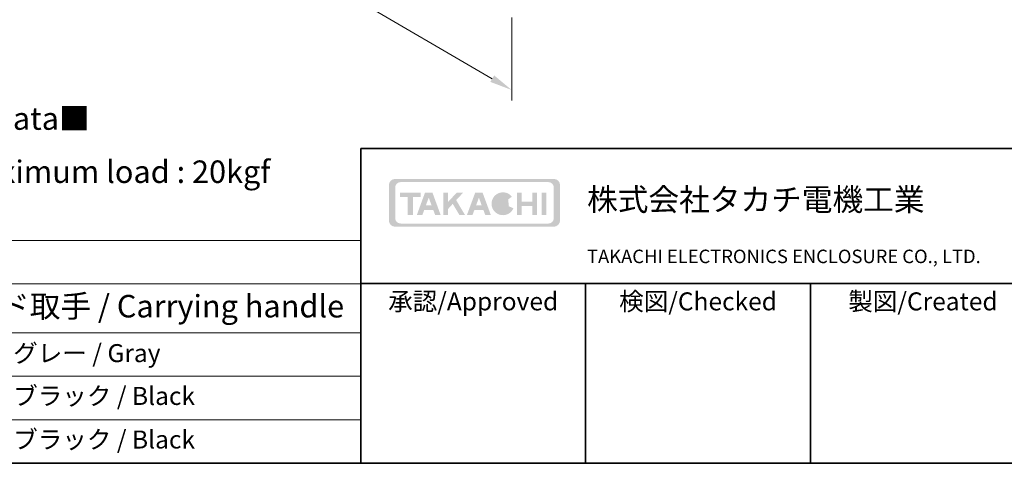
# Model space of a CAD drawing. Units: millimetres. Extents: x 0 to 9259, y 0 to 1124.
# Drawn here: x 688 to 1126, y 0 to 197 of the extents above; entities that cross this region are included whole.
import ezdxf
from ezdxf.enums import TextEntityAlignment as Align

# ---------------------------------------------------------------- set-up
doc = ezdxf.new("R2010")
doc.units = ezdxf.units.MM
doc.header["$LTSCALE"] = 4
doc.layers.get('Defpoints').update_dxf_attribs({"lineweight": 25})
for name, color, linetype, lineweight in [('Border (ISO)', 7, 'Continuous', 35), ('Dimension (ISO)', 7, 'Continuous', 18), ('Hatch (ISO)', 1, 'Continuous', 18), ('Symbol (ISO)', 7, 'Continuous', 18), ('Title (ISO)', 7, 'Continuous', 35)]:
    doc.layers.add(name, color=color, linetype=linetype, lineweight=lineweight)
doc.styles.add('Note Text (TK)', font='txt')
doc.styles.add('Note Text (TK2)', font='txt')
doc.styles.add('文字スタイル67', font='arial.ttf')
doc.dimstyles.new('Default - Method 1b (TK)', dxfattribs={"dimscale": 4, "dimtxt": 2.5, "dimasz": 2.5, "dimexe": 1, "dimexo": 1.5, "dimgap": 1, "dimtad": 1, "dimtoh": 1, "dimrnd": 1e-08, "dimdsep": 46, "dimtxsty": 'Note Text (TK)', "dimcen": 0.09, "dimdle": 5, "dimclrd": 100, "dimclre": 100, "dimclrt": 7, "dimadec": 1, "dimazin": 1, "dimtfac": 1, "dimtmove": 0, "dimatfit": 3, "dimfxl": 0, "dimtolj": 1, "dimlwd": -1, "dimlwe": -1, "dimarcsym": 0})

# ---------------------------------------------------------------- blocks, each defined once
blk = doc.blocks.new('図面枠 tk図枠')
at = {"layer": 'Border (ISO)'}
blk.add_line((14.5, 8), (405.5, 8), dxfattribs=at)
blk = doc.blocks.new('表題欄 tk表題欄')
at = {"layer": 'Hatch (ISO)'}
h = blk.add_hatch(color=256, dxfattribs=at)
edge = h.paths.add_edge_path(flags=0)
edge.add_arc((95.58, 236.3), 0.596, 270, 360)
edge.add_line((96.17, 236.3), (96.17, 239.71))
edge.add_arc((95.58, 239.71), 0.596, 0, 90)
edge.add_line((95.58, 240.31), (79.14, 240.31))
edge.add_arc((79.14, 239.71), 0.596, 90, 180)
edge.add_line((78.54, 239.71), (78.54, 236.3))
edge.add_arc((79.14, 236.3), 0.596, 180, 270)
edge.add_line((79.14, 235.7), (95.58, 235.7))
edge = h.paths.add_edge_path()
edge.add_line((77.84, 239.96), (77.84, 236.05))
edge.add_arc((78.54, 236.05), 0.702, 180, 270)
edge.add_line((78.54, 235.35), (96.17, 235.35))
edge.add_arc((96.17, 236.05), 0.702, 270, 360)
edge.add_line((96.87, 236.05), (96.87, 239.96))
edge.add_arc((96.17, 239.96), 0.702, 0, 90)
edge.add_line((96.17, 240.66), (78.54, 240.66))
edge.add_arc((78.54, 239.96), 0.702, 90, 180)
for points in [[(79.07, 239.15), (79.07, 238.66), (79.92, 238.66), (79.92, 236.66), (80.51, 236.66), (80.51, 238.66), (81.36, 238.66), (81.36, 239.15)], [(85.68, 236.66), (84.94, 237.89), (84.42, 237.32), (84.42, 236.66), (83.9, 236.66), (83.9, 239.15), (84.42, 239.15), (84.42, 238.1), (85.39, 239.15), (86.11, 239.15), (85.32, 238.3), (86.3, 236.66)], [(92.09, 239.15), (92.09, 236.66), (92.61, 236.66), (92.61, 237.66), (93.77, 237.66), (93.77, 236.66), (94.29, 236.66), (94.29, 239.15), (93.77, 239.15), (93.77, 238.15), (92.61, 238.15), (92.61, 239.15)], [(94.84, 239.15), (94.84, 236.66), (95.36, 236.66), (95.36, 239.15)]]:
    blk.add_hatch(color=256, dxfattribs=at).paths.add_polyline_path(points)
h = blk.add_hatch(color=256, dxfattribs=at)
h.paths.add_polyline_path([(82.59, 237.71), (81.95, 237.71), (82.27, 238.58)], flags=0)
h.paths.add_polyline_path([(82.78, 237.2), (81.76, 237.2), (81.57, 236.66), (80.95, 236.66), (81.86, 239.15), (82.68, 239.15), (83.59, 236.66), (82.98, 236.66)])
h = blk.add_hatch(color=256, dxfattribs=at)
h.paths.add_polyline_path([(87.53, 237.71), (88.16, 237.71), (87.85, 238.58)], flags=0)
h.paths.add_polyline_path([(87.14, 236.66), (87.34, 237.2), (88.35, 237.2), (88.55, 236.66), (89.17, 236.66), (88.25, 239.15), (87.44, 239.15), (86.52, 236.66)])
h = blk.add_hatch(color=256, dxfattribs=at)
edge = h.paths.add_edge_path()
edge.add_arc((90.52, 237.9), 1.27, 38.5505, 336.582)
edge.add_line((91.69, 237.4), (91.17, 237.62))
edge.add_ellipse((90.52, 237.9), major_axis=(0, -0.8), ratio=0.867347, start_angle=124.651, end_angle=429.4109, ccw=False)
edge.add_line((91.09, 238.36), (91.52, 238.7))
at = {"layer": 'Title (ISO)'}
for p, q in [((74.71, 244.05), (255.71, 244.05)), ((74.71, 209.05), (74.71, 244.05)), ((74.71, 229.05), (230.71, 229.05)), ((99.71, 229.05), (99.71, 209.05)), ((124.71, 229.05), (124.71, 209.05)), ((255.71, 209.05), (74.71, 209.05))]:
    blk.add_line(p, q, dxfattribs=at)
at = {"layer": 'Title (ISO)', "color": 7, "attachment_point": 4, "line_spacing_factor": 1.5, "style": 'Note Text (TK)'}
for s, insert, char_height in [('株式会社タカチ電機工業', (99.87, 238.05), 2.5), ('\\fArial|b0|i0;\\H1.4986;TAKACHI ELECTRONICS ENCLOSURE CO., LTD.', (99.87, 232.05), 1.4986)]:
    blk.add_mtext(s, dxfattribs=dict(at, insert=insert, char_height=char_height))
at = {"layer": 'Title (ISO)', "color": 1, "char_height": 2, "attachment_point": 5, "line_spacing_factor": 1.5, "style": 'Note Text (TK)'}
for s, insert in [('\\fＭＳ Ｐゴシック|b0|i0;\\H2.0000;承認/Approved', (87.21, 227.05)), ('\\fＭＳ Ｐゴシック|b0|i0;\\H2.0000;検図/Checked', (112.21, 227.05)), ('\\fＭＳ Ｐゴシック|b0|i0;\\H2.0000;製図/Created', (137.21, 227.05))]:
    blk.add_mtext(s, dxfattribs=dict(at, insert=insert))
at = {"layer": 'Title (ISO)', "color": 7}
for tag, p, height, style in [('<品名>_001', (157.34, 235.6), 2.5, 'Note Text (TK)'), ('<Title>_001', (157.28, 230.55), 2, '文字スタイル67'), ('<ページ_No.>_001', (238.1, 213.3), 2.5, 'Note Text (TK)'), ('<総ページ数>_001', (246.8, 213.3), 2.5, 'Note Text (TK)'), ('作成日_001', (175.66, 211.26), 2.5, 'Note Text (TK)')]:
    blk.add_attdef(tag, p, '', height=height, dxfattribs=dict(at, style=style))
at = {"layer": 'Title (ISO)', "color": 7, "style": 'Note Text (TK)'}
for tag, p in [('<尺度>', (243.21, 223.55)), ('<承認>', (87.21, 217.05))]:
    blk.add_attdef(tag, text='', height=2.5, dxfattribs=at).set_placement(p, align=Align.MIDDLE_CENTER)
blk = doc.blocks.new('テーブル1')
at = {"layer": 'Symbol (ISO)'}
for p, q in [((14.5, 32.76), (224.5, 32.76)), ((224.5, 32.76), (224.5, 27.94)), ((14.5, 27.94), (224.5, 27.94)), ((224.5, 27.94), (224.5, 22.5)), ((14.5, 22.5), (224.5, 22.5)), ((224.5, 22.5), (224.5, 8)), ((14.5, 17.67), (224.5, 17.67)), ((14.5, 12.83), (224.5, 12.83)), ((14.5, 8), (224.5, 8))]:
    blk.add_line(p, q, dxfattribs=at)
at = {"layer": 'Symbol (ISO)', "color": 7, "attachment_point": 7}
for s, insert, char_height, style in [('バンド取手 / Carrying handle', (177.47, 23.43), 2.5, 'Note Text (TK)'), ('               グレー / Gray', (176.7, 18.62), 2, 'Note Text (TK2)'), ('               ブラック / Black', (176.7, 13.86), 2, 'Note Text (TK2)'), ('               ブラック / Black', (176.7, 9.02), 2, 'Note Text (TK2)')]:
    blk.add_mtext(s, dxfattribs=dict(at, insert=insert, char_height=char_height, style=style))
blk = doc.blocks.new('*D26')
at = {"layer": 'Defpoints', "color": 0, "transparency": 16777216}
for p in [(763.65, 288.76), (907.14, 205.16), (907.14, 165.96)]:
    blk.add_point(p, dxfattribs=at)
at = {"layer": 'Dimension (ISO)', "color": 100, "transparency": 16777216}
for p, q in [((763.65, 281.82), (763.65, 244.94)), ((772.29, 244.54), (898.5, 171)), ((907.14, 198.21), (907.14, 161.33))]:
    blk.add_line(p, q, dxfattribs=at)
for points in [[(773.13, 245.98), (771.45, 243.1), (763.65, 249.57)], [(899.34, 172.44), (897.66, 169.56), (907.14, 165.96)]]:
    blk.add_solid(points, dxfattribs=at)
at = {"layer": 'Dimension (ISO)', "color": 7, "transparency": 16777216, "insert": (831.14, 220.66), "char_height": 10, "attachment_point": 4, "rotation": 329.7713, "style": 'Note Text (TK)'}
blk.add_mtext('\\A1;{\\Q-30.229;\\W0.815;\\H0.816x; \\fＭＳ Ｐゴシック|b0|i0;\\H10.0000;260}', dxfattribs=at)

msp = doc.modelspace()

# ---------------------------------------------------------------- block references
at = {"xscale": 4, "yscale": 4, "zscale": 4}
for name, p in [('図面枠 tk図枠', (-58, -32)), ('表題欄 tk表題欄', (541.1647, -836.211)), ('テーブル1', (-58, -32))]:
    msp.add_blockref(name, p, dxfattribs=at)

# ---------------------------------------------------------------- texts
at = {"layer": 'Symbol (ISO)', "color": 7, "insert": (477.0878, 141.4546), "char_height": 10, "width": 326.6082, "attachment_point": 4, "line_spacing_factor": 1.418182, "style": 'Note Text (TK)'}
msp.add_mtext('{\\fＭＳ Ｐゴシック|b0|i0;■テクニカルデータ / Technical Data■\\P\\fＭＳ Ｐゴシック|b0|i0;取手耐荷重 / Carrying handle Maximum load : 20kgf}', dxfattribs=at)

# ---------------------------------------------------------------- dimensions: what is measured, and where the dimension line sits
at = {"layer": 'Dimension (ISO)', "color": 100}
dim = msp.add_linear_dim(base=(907.1389, 165.9639), p1=(763.6489, 288.765), p2=(907.1389, 205.1557), angle=149.77135, text='{\\Q-30.229;\\W0.815;\\H0.816x; \\fＭＳ Ｐゴシック|b0|i0;\\H10.0000;260}', dimstyle='Default - Method 1b (TK)', override={"dimgap": 1, "dimtoh": 0, "dimdec": 2, "dimlfac": 1.534462, "dimtol": 0, "dimlim": 0, "dimtp": 0, "dimtm": 0, "dimtdec": 2, "dimtofl": 0, "dimatfit": 1}, dxfattribs=at)
dim.commit()
dim.dimension.update_dxf_attribs({"geometry": '*D26', "text_midpoint": (835.3939, 207.7685), "dimtype": 160})

doc.saveas('drawing.dxf')
